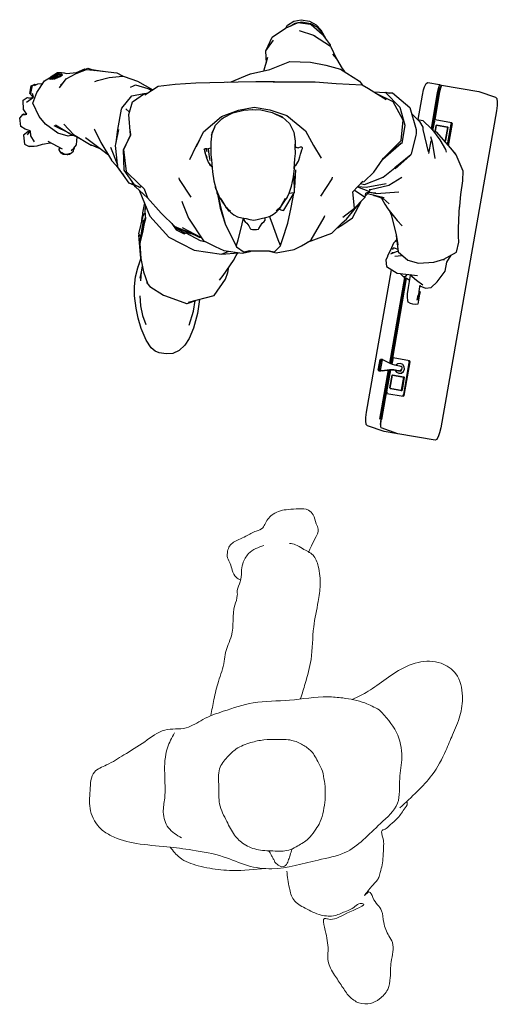
# Model space of a CAD drawing. Units: millimetres. Extents: x -94222 to 3246, y -47894 to 2899.
# Drawn here: x -40139 to -39287, y -4528 to -2773 of the extents above; entities that cross this region are included whole.
import ezdxf

# ---------------------------------------------------------------- set-up
doc = ezdxf.new("R2010")
doc.units = ezdxf.units.MM
doc.layers.add('Anatomy', color=150, linetype='Continuous')

# ---------------------------------------------------------------- blocks, each defined once
blk = doc.blocks.new('People_00')
at = {"layer": 'Anatomy', "lineweight": 9}
for points in [[(362, 3156), (-36, 3574), (-434, 3932), (-1032, 4270), (-1410, 4429), (-1868, 4609), (-2346, 4668), (-2883, 4509), (-3142, 4151), (-3162, 3594), (-2923, 3056), (-2604, 2599), (-2463, 2389), (-2264, 2002)], [(-2014, 2656), (-1468, 3072), (-870, 3202), (-350, 3150), (247, 3098), (741, 2682), (1443, 1825), (1625, 1175), (1833, 58), (1758, -531), (1544, -1120), (1383, -1870), (1303, -2486), (1222, -3222), (1035, -3838), (874, -4079), (432, -4333), (-63, -4347), (-505, -4240), (-680, -3945), (-921, -3530), (-1242, -3021), (-1523, -2539), (-1577, -2017), (-1778, -1616), (-1979, -1120), (-2180, -397), (-2247, 486), (-2327, 1410), (-2300, 1771), (-2180, 2307), (-2013, 2652)], [(1892, 416), (2302, 480), (2587, 585), (2787, 859), (2955, 1248), (2966, 1585), (2860, 1859), (2773, 2037), (2682, 2164), (2681, 2259), (2913, 1869), (3050, 1406), (3039, 1332), (3250, 1332), (3513, 1385), (3745, 1416), (4071, 1416), (4408, 1574), (4682, 1753), (4924, 1932), (5082, 2164), (5093, 2448), (4987, 2659), (4756, 2859), (4471, 2922), (4092, 2943), (3619, 2974), (3461, 2890), (3134, 2764), (2850, 2711), (2534, 2501), (2397, 2406), (2472, 2309), (2215, 2514), (2132, 2588), (2050, 2644), (1923, 2679), (1741, 2727), (1536, 2749), (1275, 2762), (1088, 2744), (905, 2727), (875, 2798), (793, 2897), (723, 2978), (521, 3172), (395, 3259), (253, 3334), (205, 3323)], [(-2285, 752), (-2648, 862), (-3232, 1004), (-4022, 1068), (-4637, 1178), (-5032, 1225), (-5490, 1178), (-5758, 1052), (-5916, 799), (-6011, 626), (-6043, 484)], [(-532, 1281), (-728, 1183), (-1012, 1008), (-1165, 801), (-1274, 539), (-1296, 167), (-1285, -138), (-1220, -455), (-1067, -805), (-870, -1023), (-586, -1209), (-160, -1230), (266, -1209), (692, -1034), (1020, -848), (1239, -619), (1377, -266), (1405, 133), (1371, 510), (1281, 685), (1107, 938), (921, 1090), (752, 1197), (504, 1287), (228, 1338), (-284, 1327), (-532, 1281)], [(-5822, 941), (-5932, 989), (-6153, 1099), (-6390, 1178), (-6516, 1131), (-6737, 1052), (-6848, 941), (-6879, 705), (-6864, 452), (-6832, 263), (-6753, 89), (-6532, -100), (-6421, -163), (-6343, -321), (-6216, -574), (-6137, -747), (-5979, -968), (-5853, -1016), (-5695, -1016), (-5553, -953), (-5395, -905), (-5222, -810), (-5158, -700)], [(1357, 546), (1503, 498), (1609, 462), (1731, 406), (1771, 361), (1787, 300), (1723, 183), (1690, 141), (1628, 108), (1556, 69), (1480, 29), (1413, -10), (1401, -21)], [(-5989, -142), (-5918, -335), (-5796, -507), (-5552, -649), (-5349, -680), (-5116, -710), (-4903, -781), (-4781, -781), (-4548, -842), (-3807, -923), (-3594, -1004), (-3401, -1065), (-3188, -1096), (-2700, -1238), (-2264, -1349), (-1878, -1420)], [(1311, -2406), (1565, -2174), (1762, -1729), (1824, -1450), (1875, -901), (1830, -96)], [(-1456, -2302), (-1094, -2472), (-472, -2540), (127, -2540), (467, -2573), (840, -2449), (1089, -2132)]]:
    blk.add_spline(points, degree=3, dxfattribs=at)
blk = doc.blocks.new('lu_28')
at = {"layer": 'Anatomy'}
for p, q in [((-9.7, -2), (0, 0)), ((0, 0), (10.9, -1.9)), ((-38.2, -23), (-20.8, -11.2)), ((-20.8, -11.2), (-4, -3.7)), ((-20.4, -11), (-17.9, -7.3)), ((-17.9, -7.3), (-9.7, -2)), ((-14.5, -8.4), (-8.2, -4.4)), ((-8.2, -4.4), (-4.3, -3.8)), ((-4, -3.7), (11.5, -6)), ((-3.8, -3.7), (0.9, -3)), ((0.9, -3), (11.9, -4.8)), ((10.9, -1.9), (19.6, -6.7)), ((11.5, -6), (12.8, -6.3)), ((11.9, -4.8), (20.2, -9.5)), ((12.8, -6.3), (27.3, -18.8)), ((19.6, -6.7), (25.8, -13.3)), ((20.2, -9.5), (27.2, -17.2)), ((-46, -39.9), (-38.2, -23)), ((-2.8, -14.2), (15.9, -20.3)), ((15.9, -20.3), (17.6, -21)), ((15.9, -20.3), (38.1, -34.5)), ((25.8, -13.3), (32.4, -25.3)), ((27.2, -17.2), (29.7, -22.1)), ((27.3, -18.8), (37.8, -33.1)), ((32.4, -25.3), (32.8, -26.3)), ((-37, -26.9), (-46.8, -41)), ((37.8, -33.1), (38, -34.4)), ((38.1, -34.5), (46, -51.1)), ((-48.5, -65.7), (-43.6, -49.1)), ((-46.8, -41), (-45.9, -57)), ((40.9, -45), (46, -51.1)), ((46, -51.1), (53.4, -63.9)), ((-286.1, -67.1), (-279.6, -63.6)), ((-279.6, -63.6), (-270.7, -66.4)), ((-41.1, -65.1), (-14.8, -55)), ((-14.8, -55), (12, -55.6)), ((12, -55.6), (32.1, -59.8)), ((32.1, -59.8), (51.4, -64.7)), ((53.4, -63.9), (56.7, -68.1)), ((-336.3, -80.3), (-327.9, -74.9)), ((-327.9, -74.9), (-329.9, -77)), ((-329.9, -77), (-329.5, -76.9)), ((-329.9, -77), (-329.4, -77.8)), ((-329.5, -76.9), (-328.4, -76.4)), ((-328.4, -76.4), (-325.2, -74.6)), ((-327.9, -74.9), (-327.6, -74.6)), ((-327.9, -77.4), (-327.3, -77.1)), ((-327.6, -74.6), (-326.4, -73.7)), ((-325.3, -74.7), (-327.4, -76.8)), ((-327.4, -76.8), (-327, -76.7)), ((-327.4, -76.8), (-326.9, -77.6)), ((-327, -76.7), (-325.8, -76.2)), ((-326.6, -77.9), (-325.4, -77.3)), ((-326.4, -73.7), (-325, -72.8)), ((-325.8, -76.2), (-322.4, -74.5)), ((-325.4, -77.3), (-324.4, -76.8)), ((-325, -74.4), (-325.3, -74.7)), ((-325.2, -74.6), (-325, -74.5)), ((-325, -72.8), (-323.2, -71.7)), ((-323.7, -73.5), (-325, -74.4)), ((-324.4, -76.7), (-322.3, -74.7)), ((-324, -76.6), (-324.4, -76.7)), ((-324.4, -76.7), (-324, -77.5)), ((-323, -76.2), (-324, -76.6)), ((-324, -77.5), (-323.6, -77.4)), ((-322.2, -72.6), (-323.7, -73.5)), ((-323.7, -77.7), (-322.7, -77.3)), ((-323.6, -77.4), (-323.7, -77.7)), ((-323.2, -71.7), (-322.6, -71.5)), ((-319.4, -74.8), (-323, -76.2)), ((-322.7, -71.5), (-319.3, -69.3)), ((-322.7, -77.3), (-318.9, -75.8)), ((-322.6, -71.5), (-320.1, -70.6)), ((-322.4, -74.5), (-319.7, -72.9)), ((-322.3, -74.7), (-322, -74.5)), ((-320.5, -71.6), (-322.2, -72.6)), ((-322, -74.5), (-320.8, -73.6)), ((-319.9, -71.1), (-321.1, -72)), ((-320.8, -73.6), (-319.3, -72.7)), ((-320, -71.4), (-320.5, -71.6)), ((-320.1, -70.6), (-319.5, -70.6)), ((-317.4, -70.6), (-320, -71.4)), ((-319.5, -70.6), (-319.9, -71.1)), ((-319.7, -72.9), (-317.2, -71.3)), ((-319.5, -70.6), (-319.2, -71.2)), ((-316.5, -73.4), (-319.4, -74.8)), ((-319.3, -69.3), (-316.8, -69.3)), ((-319.3, -72.7), (-317.5, -71.8)), ((-318.9, -75.8), (-315.9, -74.4)), ((-317.5, -71.8), (-315.5, -71.3)), ((-316.8, -70.7), (-317.4, -70.6)), ((-317.2, -71.3), (-316.8, -70.7)), ((-316.8, -69.3), (-314.1, -69.3)), ((-316.8, -70.7), (-316.4, -71.5)), ((-314, -72), (-316.5, -73.4)), ((-315.9, -74.4), (-313.3, -72.9)), ((-315.5, -71.3), (-314.2, -71)), ((-314.2, -71), (-313.6, -71.3)), ((-314.1, -69.3), (-311.1, -69.5)), ((-313.6, -71.3), (-314, -72)), ((-314, -72), (-313.6, -72.8)), ((-313.2, -72.1), (-314, -72)), ((-314, -72), (-313.8, -72)), ((-313.6, -71.3), (-313.2, -72.1)), ((-313.6, -72.8), (-313.2, -72.1)), ((-313.3, -72.9), (-312.8, -72.2)), ((-312.8, -72.2), (-313.2, -72.1)), ((-311.1, -69.5), (-310.8, -69.6)), ((-310.8, -69.6), (-307.4, -70.7)), ((-308.1, -77.6), (-294.8, -70.6)), ((-307.4, -70.7), (-294.7, -69)), ((-294.8, -70.6), (-281.4, -65.3)), ((-294.7, -69), (-283.7, -64.6)), ((-283.7, -64.6), (-281.7, -64.7)), ((-281.4, -65.3), (-267.9, -66.7)), ((-273.9, -65.4), (-271.4, -65.6)), ((-271.4, -65.6), (-259.9, -67.5)), ((-267.9, -66.7), (-241.5, -69.8)), ((-266.8, -79.7), (-251.8, -75.8)), ((-259.9, -67.5), (-259.4, -67.7)), ((-251.8, -75.8), (-234.4, -73.8)), ((-241.5, -69.8), (-233.2, -74.1)), ((-237.8, -73.8), (-237.3, -74.1)), ((-234.4, -73.8), (-232, -74.5)), ((-232, -74.5), (-214.8, -80.4)), ((-92, -81.4), (-67.7, -71.2)), ((-67.7, -71.2), (-67.2, -71.3)), ((-67.2, -71.3), (-66.7, -71.1)), ((-66.7, -71.1), (-41.1, -65.1)), ((-48.5, -66.8), (-48.5, -65.7)), ((51.4, -64.7), (76.3, -80.4)), ((-355.5, -96.7), (-353.8, -86.5)), ((-353.2, -87.8), (-355, -96.8)), ((-353.8, -86.5), (-350.7, -85.4)), ((-353.8, -86.5), (-353.4, -87)), ((-353.4, -87), (-349.1, -84.5)), ((-349.7, -86.3), (-345.2, -84)), ((-349.1, -84.5), (-347.1, -85)), ((-346.6, -95.6), (-336.3, -80.3)), ((-345.2, -84), (-340.2, -83.8)), ((-340.2, -83.8), (-338.7, -83.9)), ((-329.4, -77.8), (-329.5, -78.1)), ((-329.5, -78.1), (-329.1, -78)), ((-329.1, -78), (-327.9, -77.4)), ((-326.9, -77.6), (-327, -77.9)), ((-327, -77.9), (-326.6, -77.9)), ((-324, -77.5), (-324.1, -77.8)), ((-324.1, -77.8), (-323.7, -77.7)), ((-323.7, -77.7), (-324, -77.5)), ((-323.9, -77.6), (-323.7, -77.5)), ((-323.7, -77.5), (-323.6, -77.4)), ((-316.9, -89.3), (-308.1, -77.6)), ((-315.5, -85.7), (-311.2, -81.8)), ((-270.4, -81.1), (-266.8, -79.7)), ((-223.8, -88.4), (-220, -86.7)), ((-220, -86.7), (-217.1, -85.4)), ((-217.1, -85.4), (-201.1, -90.1)), ((-214.8, -80.4), (-194.6, -91.8)), ((-205.1, -98.3), (-187.4, -87.3)), ((-201.1, -90.1), (-198.8, -90.8)), ((-201.1, -90.1), (-196.2, -92.8)), ((-187.4, -87.3), (-165.1, -84.7)), ((-165.1, -84.7), (-138, -82.8)), ((-138, -82.8), (-82.8, -81.4)), ((-96.5, -81.8), (-92, -81.4)), ((-82.8, -81.4), (-59.6, -81)), ((-59.6, -81), (-59.1, -81.2)), ((-59.1, -81.2), (-58.6, -81)), ((-58.6, -81), (-35, -80.9)), ((-36.8, -81.3), (18.3, -81.6)), ((-35, -80.9), (0.5, -81.5)), ((18.3, -81.6), (45.9, -83.7)), ((45.9, -83.7), (79.7, -85.3)), ((76.3, -80.4), (80.3, -85.7)), ((79.7, -85.3), (88.1, -90.3)), ((160.3, -92.1), (161.6, -88.1)), ((161.6, -88.1), (163.7, -83.7)), ((163.7, -83.7), (166, -82.5)), ((166, -82.5), (181.1, -85.1)), ((179.8, -89.2), (178.2, -96)), ((181.1, -85.1), (179.8, -89.2)), ((180.5, -92.9), (181.5, -90)), ((182.4, -89.7), (180.9, -96.5)), ((181.1, -85.1), (183.5, -85.9)), ((181.5, -90.7), (182.7, -87)), ((181.5, -90), (181.7, -90)), ((183.8, -85.6), (182.4, -89.7)), ((182.7, -87), (183.8, -85.6)), ((183.8, -85.6), (232.7, -94.1)), ((-364.4, -105.6), (-359.3, -101.9)), ((-360.2, -107.9), (-350.8, -101.5)), ((-359.3, -101.9), (-358.8, -102)), ((-358.8, -102), (-356.2, -102.6)), ((-357.1, -102.8), (-350.9, -101.5)), ((-352, -100.7), (-355.5, -96.7)), ((-355, -96.8), (-355, -97.1)), ((-350.8, -101.5), (-352.3, -96.7)), ((-350.8, -101.5), (-352, -100.7)), ((-351.8, -109.3), (-346.6, -95.6)), ((-234.9, -116.1), (-222, -99.6)), ((-222, -99.6), (-206.1, -96.8)), ((-221.3, -107.7), (-205.6, -96.5)), ((-205.6, -96.5), (-200.8, -95.7)), ((-198.8, -90.8), (-196.5, -92.2)), ((-196.5, -92.2), (-196.3, -92.4)), ((-196.5, -92.2), (-195.9, -92.6)), ((-195.7, -92.5), (-196.5, -92.2)), ((88.1, -90.3), (111.4, -104.6)), ((94.7, -94.4), (110.4, -95.2)), ((120.3, -107.6), (99.1, -97.1)), ((109.1, -95.2), (110.6, -95)), ((110.4, -95.2), (129, -114.6)), ((110.6, -95), (115, -96.2)), ((113.9, -95.9), (119.7, -95.9)), ((119.7, -95.9), (142.3, -115.1)), ((153.1, -130.8), (158.7, -98.7)), ((158.7, -98.7), (160.3, -92.1)), ((178.2, -96), (170, -142.7)), ((171.3, -143.8), (179.4, -97.7)), ((171.7, -144.1), (180.1, -96.8)), ((180.9, -96.5), (174.8, -131.1)), ((179.4, -97.7), (180.5, -92.9)), ((180.1, -96.8), (181.5, -90.7)), ((232.7, -94.1), (254.6, -101.4)), ((254.6, -101.4), (256.3, -103.3)), ((-364.4, -105.7), (-364.4, -105.6)), ((-364.1, -117.5), (-364.4, -105.7)), ((-343.4, -126.7), (-351.8, -109.3)), ((-225.8, -124.3), (-221.3, -107.7)), ((-82.4, -118.6), (-61.9, -114.8)), ((-61.8, -114.6), (-41.3, -118.1)), ((133.5, -131.7), (120.3, -107.6)), ((129, -114.6), (135.9, -138)), ((142.3, -115.1), (150.6, -144)), ((256.7, -112.4), (255.9, -119.3)), ((256.3, -103.3), (256.9, -108.1)), ((256.9, -108.1), (256.7, -112.4)), ((-368.9, -128.7), (-365.9, -125.5)), ((-368.9, -128.8), (-368.9, -128.7)), ((-367.4, -140), (-368.9, -128.8)), ((-368.4, -128.6), (-364.9, -124.2)), ((-364.9, -124.2), (-364.1, -123.5)), ((-364.9, -124.2), (-361.4, -124.3)), ((-363.9, -118), (-364.1, -117.5)), ((-364.1, -123.5), (-361.3, -124.3)), ((-364.1, -123.5), (-361.2, -124.2)), ((-363.5, -118.3), (-363.9, -118)), ((-362.5, -119.4), (-363.5, -118.3)), ((-363.1, -123.8), (-360, -123.7)), ((-359.8, -123.6), (-362.5, -119.4)), ((-361.4, -124.3), (-359.8, -123.6)), ((-335.1, -136.7), (-343.4, -126.7)), ((-240.2, -144.1), (-235.7, -117.4)), ((-235.7, -117.4), (-234.9, -116.1)), ((-229.7, -116.9), (-225, -121.2)), ((-223.6, -151.2), (-225.8, -124.3)), ((-127.9, -146.9), (-104.6, -126.7)), ((-104.6, -126.7), (-82.4, -118.6)), ((-104.1, -129.8), (-102.2, -128.4)), ((-102.2, -128.4), (-89.8, -122.2)), ((-89.8, -122.2), (-75.1, -118.5)), ((-75.1, -118.5), (-63.6, -117.6)), ((-64, -117.8), (-52.8, -118.2)), ((-63.6, -117.6), (-59.7, -118)), ((-52.8, -118.2), (-38.2, -121.5)), ((-41.3, -118.1), (-39.7, -118.6)), ((-39.7, -118.6), (-18.9, -125.6)), ((-38.2, -121.5), (-23.7, -128.8)), ((-25, -127.5), (-33.8, -123.7)), ((-23.7, -128.8), (-25, -127.5)), ((-25, -127.5), (-15.4, -136.2)), ((-18.9, -125.6), (5.5, -145.5)), ((144.6, -123.1), (155, -133.5)), ((255.9, -119.3), (182.7, -534.9)), ((-361.7, -143.5), (-367.4, -140)), ((-319.1, -148.7), (-335.1, -136.7)), ((-324.3, -138.5), (-303.6, -148.8)), ((-322, -137.9), (-301.8, -149.9)), ((-311, -136.7), (-298.3, -150.4)), ((-117.5, -151.3), (-112.5, -138.4)), ((-113.6, -141.3), (-117.3, -148.7)), ((-112.5, -138.4), (-104.1, -129.8)), ((-112.5, -138.4), (-111.6, -137.4)), ((-111.6, -137.4), (-109.7, -135.5)), ((-15.4, -136.2), (-9.6, -147.4)), ((130.7, -158.5), (133.5, -131.7)), ((132.1, -162.1), (136.2, -138)), ((152.1, -130.6), (159.2, -132.2)), ((155, -133.5), (159.1, -141)), ((159.1, -141), (159.4, -144)), ((159.2, -132.2), (170.5, -143.2)), ((171.8, -144.1), (174, -131.9)), ((172, -144.3), (174.1, -132.3)), ((172.5, -145), (174.6, -132.6)), ((172.6, -145.2), (174.8, -132.9)), ((174, -131.9), (174.6, -131.2)), ((174.6, -131.2), (175.4, -130.9)), ((175.3, -146.3), (176.7, -138.5)), ((175.4, -130.9), (196.7, -134.6)), ((176.7, -138.6), (175.4, -146.4)), ((176.7, -138.6), (177.3, -138.4)), ((176.7, -138.5), (176.7, -138.6)), ((177, -138.5), (177.2, -138.4)), ((177.2, -138.4), (177.3, -138.4)), ((177.3, -138.4), (177.3, -138.2)), ((177.3, -138.2), (191.8, -140.8)), ((191.6, -140.9), (177.3, -138.4)), ((189.2, -158), (192.1, -141.3)), ((189.6, -158.3), (192.6, -141.3)), ((191.8, -140.8), (191.6, -140.9)), ((192, -141.1), (191.6, -140.9)), ((191.7, -140.8), (191.8, -140.8)), ((191.8, -164.1), (196.6, -136.7)), ((192.1, -140.9), (191.8, -140.8)), ((191.8, -140.8), (192, -141.1)), ((191.9, -164.3), (196.8, -136.4)), ((192.4, -141.1), (192.1, -140.9)), ((192.1, -141.3), (192.1, -141)), ((192.1, -141), (192.3, -141.2)), ((192.3, -141.2), (192.1, -141.3)), ((192.6, -141.3), (192.4, -141.1)), ((197.8, -136.1), (192.6, -165.1)), ((196.4, -136.2), (196.1, -135.5)), ((196.1, -135.5), (196.6, -135.9)), ((196.6, -136.7), (196.4, -136.2)), ((196.5, -136.4), (196.5, -135.9)), ((196.6, -135.9), (197.1, -135.5)), ((196.6, -135.9), (196.6, -136.7)), ((196.8, -136.4), (196.6, -135.9)), ((196.7, -134.6), (196.7, -134.6)), ((196.7, -134.6), (197.4, -135.2)), ((197.1, -135.5), (196.8, -136.4)), ((197.4, -135.2), (197.8, -136.1)), ((-358.4, -147), (-363.8, -151.2)), ((-363.8, -151.2), (-362.8, -163.2)), ((-357.8, -144.7), (-361.7, -143.5)), ((-358.8, -150.7), (-355.3, -146.2)), ((-358.1, -147), (-358.4, -147)), ((-355.5, -146.5), (-358.1, -147)), ((-355.3, -145.8), (-357.8, -144.7)), ((-355.3, -145.5), (-354.8, -152)), ((-354.8, -152), (-349.9, -160.1)), ((-305.3, -152.5), (-319.1, -148.7)), ((-299.8, -151.4), (-305.3, -152.5)), ((-301.8, -149.9), (-297.8, -151.7)), ((-301.8, -149.9), (-294.9, -152.9)), ((-300.9, -151.4), (-298.1, -151.6)), ((-298.3, -150.4), (-275.3, -164.4)), ((-297.8, -151.7), (-297.5, -151.8)), ((-294.9, -152.9), (-287.8, -156.8)), ((-294.6, -163.8), (-293.8, -153.5)), ((-282.9, -154.4), (-256.7, -174)), ((-271.2, -143.2), (-271.1, -143.8)), ((-271.1, -143.8), (-262.5, -161.1)), ((-242.8, -163.3), (-239.2, -143.9)), ((-242.4, -160.8), (-240.2, -144.1)), ((-232.8, -170.1), (-223.4, -151.4)), ((-232.7, -169.9), (-223.6, -151.2)), ((-224, -145.9), (-223.9, -151.1)), ((-137.3, -166), (-127.9, -146.9)), ((-117.3, -148.7), (-118.6, -160.5)), ((-9.6, -147.4), (-8, -159.2)), ((5.5, -145.5), (15.9, -164.8)), ((150, -151.7), (144, -175.8)), ((150.4, -149.3), (150, -151.7)), ((150.6, -144), (150.4, -149.3)), ((159.4, -144), (166.2, -173.3)), ((169.2, -153.2), (171.6, -160.6)), ((170.5, -143.2), (171.9, -144.2)), ((171.9, -144.2), (181.5, -157.4)), ((172.8, -145.4), (174.5, -145.9)), ((174.5, -145.9), (176.7, -147)), ((176.7, -147), (192.3, -164.8)), ((-362.8, -163.2), (-356.7, -166.1)), ((-356.7, -166.1), (-355.3, -165.7)), ((-356.6, -165.7), (-350, -165.8)), ((-355.8, -165.8), (-353.9, -165.8)), ((-353.9, -165.8), (-353.7, -165.7)), ((-353.9, -165.8), (-353.1, -165.7)), ((-350, -165.8), (-346.1, -165.3)), ((-346.1, -165.3), (-339.1, -163.3)), ((-339.1, -163.3), (-329.2, -161.4)), ((-332.1, -159.2), (-313.3, -169.3)), ((-329.2, -161.4), (-327.9, -161.5)), ((-317.1, -169.7), (-316.4, -167.6)), ((-297.8, -168.2), (-294.6, -163.8)), ((-297.2, -168.6), (-297.3, -167.5)), ((-277.3, -163), (-263.8, -168.7)), ((-275.3, -164.4), (-271.5, -165.5)), ((-262.5, -161.1), (-248.7, -184)), ((-249.9, -166.9), (-240.9, -190.2)), ((-243.2, -164.7), (-242.8, -163.3)), ((-240.4, -193.3), (-243.2, -164.7)), ((-145.9, -183), (-137.5, -165.8)), ((-137.5, -165.8), (-132.8, -156.9)), ((-118.6, -160.5), (-118.4, -167.6)), ((-118.4, -167.6), (-118.5, -176.9)), ((-8, -159.2), (-8, -166.2)), ((-8, -163.3), (-8, -163.2)), ((-8, -166.2), (-8, -163.3)), ((-7.6, -175.5), (-8, -166.2)), ((-8, -166.8), (-5.2, -167.6)), ((-8, -167.1), (-3.5, -168)), ((-1.5, -167.1), (-3.6, -167.9)), ((-0.9, -167), (-1.5, -167.1)), ((0.2, -167.2), (-0.9, -167)), ((1.4, -168), (0.2, -167.2)), ((15.6, -164.1), (15.8, -164.5)), ((15.9, -164.8), (26, -181.3)), ((106.6, -182.7), (130.7, -158.5)), ((131.1, -161.9), (106.6, -182.7)), ((106.8, -182.7), (131.1, -161.9)), ((167.3, -175.2), (170.2, -158.6)), ((171.6, -160.6), (174.9, -182)), ((181.5, -157.4), (188.9, -169.9)), ((186.2, -157.8), (188.6, -158.2)), ((186.4, -158.1), (189, -158.5)), ((188.6, -158.2), (188.9, -158.2)), ((189, -158.5), (189.4, -158.5)), ((189.4, -158.5), (189.6, -158.3)), ((192.3, -164.8), (202.4, -176.5)), ((-317.2, -170.6), (-317.1, -169.7)), ((-315.7, -172.5), (-317.2, -170.6)), ((-317.1, -169.7), (-316.3, -168.8)), ((-316.3, -168.8), (-316, -167.8)), ((-314.8, -175), (-315.7, -172.5)), ((-314, -174.2), (-314.8, -175)), ((-314.8, -175), (-313.8, -175.3)), ((-314.2, -175), (-313.9, -174.6)), ((-312.4, -176.1), (-314.2, -175)), ((-309.4, -176.5), (-314, -174.2)), ((-313.9, -174.6), (-313.2, -174.6)), ((-313.4, -174.6), (-312.4, -176.1)), ((-312.4, -176.1), (-312.1, -176.2)), ((-312.1, -176.2), (-306.6, -176.8)), ((-305.8, -176.4), (-309.4, -176.5)), ((-306.6, -176.8), (-306.2, -176.5)), ((-306.6, -176.8), (-305.9, -176.6)), ((-305.9, -176.6), (-303.7, -176.1)), ((-305.9, -176.6), (-305.8, -176.4)), ((-302.3, -175.3), (-305.8, -176.4)), ((-303.7, -176.1), (-302.3, -175.3)), ((-302.3, -175.3), (-298.5, -172.4)), ((-301.5, -171.4), (-297.8, -168.2)), ((-298.5, -172.4), (-297.8, -169.1)), ((-297.8, -169.1), (-297.2, -168.6)), ((-256.7, -174), (-253.9, -176.3)), ((-253.9, -176.3), (-252.6, -177.6)), ((-232.8, -170.1), (-232.7, -169.9)), ((-232.8, -170.1), (-229.4, -199)), ((-232.1, -197.2), (-232.8, -170.1)), ((-127.1, -169.6), (-125.8, -168.8)), ((-127.1, -169.6), (-127, -170.6)), ((-126.5, -171.5), (-127.1, -169.6)), ((-127, -170.6), (-126.4, -172.3)), ((-125.8, -174.7), (-126.5, -171.5)), ((-126.4, -172.3), (-125.8, -175.3)), ((-125.8, -168.8), (-124.8, -168.6)), ((-125.8, -175.3), (-125, -178)), ((-125, -178), (-124.1, -181.1)), ((-124.8, -168.6), (-123.9, -168.7)), ((-124.8, -178.1), (-123.8, -180.5)), ((-124.4, -169.7), (-123.6, -172.9)), ((-123.9, -168.7), (-121.9, -169.3)), ((-118.4, -168.4), (-122.2, -169.4)), ((-122.2, -169.4), (-121, -176.7)), ((-121, -176.7), (-120, -184.6)), ((-118.5, -176.9), (-117.7, -183.8)), ((-8.3, -182.4), (-7.6, -175.5)), ((-3, -183.9), (-1.7, -179.6)), ((-1.7, -179.6), (-0.9, -176.4)), ((-1.1, -176.5), (-0.1, -173.2)), ((-0.9, -176.4), (-0.1, -173.7)), ((-0.1, -173.7), (0.6, -170.7)), ((0.6, -170.7), (1.5, -169)), ((1.5, -169), (1.4, -168)), ((143.5, -177), (122.5, -194.1)), ((122.9, -195.4), (142.4, -178.5)), ((142.4, -178.5), (142.6, -177.8)), ((144, -175.8), (143.5, -177)), ((188.9, -169.9), (189.9, -173.4)), ((201.6, -175.2), (198.9, -172.4)), ((202.4, -176.5), (201.6, -175.2)), ((202.4, -176.5), (211.7, -198.2)), ((-248.7, -184), (-248.5, -184.3)), ((-248.5, -184.3), (-242.5, -191)), ((-242.5, -191), (-237, -199.1)), ((-240.9, -190.2), (-240.6, -190.7)), ((-225.3, -214.3), (-240.4, -193.3)), ((-124.1, -181.1), (-122.6, -185.4)), ((-122.6, -185.4), (-122.1, -186.8)), ((-122.1, -186.8), (-118.7, -191.6)), ((-119.6, -190.5), (-119.6, -190.3)), ((-118.7, -191.6), (-119.6, -190.5)), ((-118.7, -191.6), (-117, -192.6)), ((-117.7, -183.8), (-116.5, -199.4)), ((-117.1, -192.5), (-116.9, -193.6)), ((-10, -205.7), (-8.5, -191.3)), ((-9.1, -195.3), (-8.3, -182.4)), ((-8.5, -191.3), (-8.7, -189.5)), ((-8.5, -191.3), (-6.8, -190.2)), ((-7.9, -191.2), (-7.7, -190.8)), ((-6.8, -190.2), (-3.7, -185.4)), ((-6.8, -190.2), (-5.8, -189)), ((-5.8, -189), (-5.4, -188)), ((-3.7, -185.4), (-3, -183.9)), ((95, -200), (106.8, -182.7)), ((-237, -199.1), (-232.7, -204)), ((-218.3, -216.3), (-232.1, -197.2)), ((-229.4, -199), (-212, -216)), ((-116.5, -199.4), (-114.6, -211)), ((-12.9, -218.1), (-10, -205.7)), ((-9.9, -204.8), (-9.4, -226.7)), ((-8.5, -220.4), (-7.3, -196.8)), ((40.3, -208.5), (40.9, -206.4)), ((82.4, -212.2), (95, -200)), ((105, -207.1), (106.7, -206.3)), ((106.4, -206.4), (107.1, -206.2)), ((107.1, -206.2), (122.4, -194.3)), ((211.7, -198.2), (211.1, -211.3)), ((-219.2, -216.7), (-225.3, -214.3)), ((-222, -213.7), (-218.7, -216.4)), ((-217.2, -218.8), (-219.5, -216.6)), ((-218.7, -216.4), (-210.9, -219.8)), ((-210.9, -219.8), (-218.7, -216.9)), ((-210.9, -219.8), (-218.3, -216.3)), ((-201.3, -233.4), (-217.2, -218.8)), ((-212, -216), (-205.8, -221.5)), ((-209, -218.7), (-210.9, -219.5)), ((-160.3, -207.4), (-159.8, -209.5)), ((-159.8, -209.5), (-144.8, -232.4)), ((-115, -208.6), (-115, -208.4)), ((-115, -208.7), (-115, -208.6)), ((-114.6, -211), (-111.5, -222.6)), ((-112.2, -219.8), (-112.4, -219.2)), ((-16, -227.2), (-12.9, -218.1)), ((25.8, -231.4), (40.3, -208.5)), ((67.6, -225.6), (80.7, -211.6)), ((73.5, -219.2), (89.2, -225)), ((74.3, -218.4), (85.2, -219.3)), ((77.6, -214.8), (83, -216.1)), ((79.3, -213), (82.4, -212.2)), ((83, -216.1), (105, -207.1)), ((85.2, -219.3), (111.4, -214.8)), ((90.7, -222.6), (114.7, -217)), ((114.7, -217), (131.7, -206.5)), ((211.1, -211.3), (208.8, -229.1)), ((-212.4, -223.2), (-198.5, -257.4)), ((-210.9, -219.5), (-210.9, -219.8)), ((-205.8, -221.5), (-201.3, -233.4)), ((-111.5, -222.6), (-112.2, -219.8)), ((-111.5, -222.6), (-108, -231)), ((-111, -223.8), (-110.8, -226.3)), ((-110.8, -226.3), (-110.4, -227.3)), ((-110.4, -227.3), (-110.4, -225.1)), ((-110.4, -227.3), (-109.4, -227.5)), ((-107.7, -231.5), (-110.4, -227.3)), ((-109.9, -228), (-106.1, -246.9)), ((-109.5, -228.6), (-105.6, -246.8)), ((-108, -231), (-106.1, -234.4)), ((-23, -249.8), (-9.4, -226.7)), ((-18.2, -232.4), (-18.1, -232.1)), ((-18.1, -232.1), (-16, -227.2)), ((-9.4, -226.7), (-16.2, -227.7)), ((-13.1, -246.1), (-9.9, -227.6)), ((-9.4, -226.7), (-8.9, -225.7)), ((-8.9, -225.7), (-8.7, -220.6)), ((69.7, -246.9), (67.6, -225.6)), ((69.6, -223.5), (83.7, -232.6)), ((83.7, -232.6), (84.5, -227.4)), ((89.2, -225), (83.9, -231.3)), ((84.5, -227.4), (89.2, -225)), ((87, -227.7), (108.8, -233.2)), ((88.6, -225.8), (88.7, -225.8)), ((88.7, -225.8), (97.7, -226.7)), ((89, -222.6), (90.7, -222.6)), ((89.2, -225), (90.8, -222.6)), ((89.2, -225.8), (98.6, -227.6)), ((94, -229.4), (95.4, -230.3)), ((95.4, -230.3), (98.7, -231.3)), ((98.6, -227.6), (127.8, -225.4)), ((98.7, -231.3), (107.4, -234.3)), ((208.8, -229.1), (207.3, -244.2)), ((-205.6, -240), (-208.1, -253.1)), ((-204.3, -243.3), (-205, -249.1)), ((-204.1, -243.7), (-205, -250.5)), ((-201.3, -233.4), (-183.5, -253.5)), ((-156.5, -238), (-155.6, -240.4)), ((-155.6, -240.4), (-147.8, -259.9)), ((-106.9, -233), (-106.5, -233.9)), ((-106.5, -233.9), (-104.7, -236.6)), ((-106.1, -234.4), (-103.2, -239)), ((-105.7, -234.6), (-104.6, -236.2)), ((-105.4, -234.9), (-98.9, -245.5)), ((-103.2, -239), (-100.1, -243.6)), ((-32.8, -250.3), (-26.8, -244.6)), ((-28.3, -247.2), (-25, -242.7)), ((-26.8, -244.6), (-20.6, -233.8)), ((-25, -242.7), (-21.5, -237.4)), ((-21.5, -237.4), (-18.2, -232.4)), ((59.4, -261.4), (76.7, -239.8)), ((67.2, -259.8), (79, -237.4)), ((83.7, -232.6), (69.7, -246.9)), ((105.1, -233.5), (105.5, -234.8)), ((105.5, -234.8), (109.3, -241.9)), ((107.4, -234.3), (115, -241.5)), ((109.3, -241.9), (113.3, -247.7)), ((207.3, -244.2), (206.9, -247.6)), ((206.9, -252.8), (207.2, -245.1)), ((-212.8, -280.8), (-207.1, -256.9)), ((-208.2, -256.2), (-209.4, -260.8)), ((-207.9, -254), (-208.2, -254.6)), ((-208.2, -254.6), (-208, -260.6)), ((-208.1, -253.1), (-207.1, -256.8)), ((-207.1, -256.9), (-204.8, -253.3)), ((-205, -249.1), (-204.9, -250.1)), ((-205, -250.5), (-204.2, -261.1)), ((-198.5, -257.4), (-173.5, -284.8)), ((-183.5, -253.5), (-165.5, -270.9)), ((-106.1, -246.9), (-99.8, -267.7)), ((-105.6, -246.8), (-99.5, -267.5)), ((-98.9, -245.5), (-92.7, -251)), ((-98.2, -246.1), (-95.4, -250.5)), ((-98.1, -246.2), (-96.8, -248)), ((-96.8, -248), (-92.9, -252.1)), ((-95.4, -250.5), (-94.8, -250.6)), ((-94.8, -250.6), (-94.4, -250.5)), ((-92.9, -252.1), (-88.4, -255.5)), ((-88.4, -255.5), (-83.4, -258.2)), ((-47, -259.3), (-41.6, -257.7)), ((-41.6, -257.7), (-36.5, -254.9)), ((-38.3, -266.8), (-41.5, -257.6)), ((-36.5, -254.9), (-32.1, -251.3)), ((-32.1, -251.3), (-28.3, -247.2)), ((-29.1, -248.1), (-25.4, -249.4)), ((-25.2, -249.4), (-23.6, -250)), ((-23.6, -250), (-23, -249.8)), ((-17.6, -266.8), (-13.1, -246.1)), ((29.8, -259.2), (30.9, -256.6)), ((54.3, -258.6), (69.7, -246.9)), ((113.3, -247.7), (125.7, -263.1)), ((115.4, -250.3), (118, -255.6)), ((118, -255.6), (124.3, -281.3)), ((206.2, -273.3), (206.9, -252.8)), ((206.9, -247.6), (206.6, -250.7)), ((-211.1, -290.3), (-207.3, -265.6)), ((-210.3, -285.9), (-206.7, -270.1)), ((-209.1, -261.9), (-209.5, -263)), ((-209.5, -263), (-209.1, -265.4)), ((-209.4, -260.8), (-209.1, -261.9)), ((-208.7, -261.7), (-208.6, -263.2)), ((-207.4, -275.5), (-206.4, -267.5)), ((-206.5, -268.8), (-207.4, -276.9)), ((-207.3, -265.6), (-206.5, -262.3)), ((-204.2, -261.1), (-206.5, -268.8)), ((-206.5, -266.6), (-206.1, -266.2)), ((-206.4, -267.5), (-204.3, -259.3)), ((-206.4, -267.5), (-204.3, -260.1)), ((-169.5, -267.1), (-164, -275.3)), ((-165.5, -270.9), (-155.5, -275.9)), ((-165.5, -270.9), (-147.5, -278.5)), ((-147.8, -259.9), (-128, -289.7)), ((-99.5, -267.5), (-89.2, -288.9)), ((-83.4, -258.2), (-77.9, -259.7)), ((-77.9, -267.3), (-83.1, -289.1)), ((-77.9, -259.7), (-72.3, -260.7)), ((-76.2, -260), (-77.9, -267.3)), ((-75.3, -260.2), (-75.1, -262.8)), ((-75.1, -262.8), (-73.7, -264.7)), ((-74.5, -262.9), (-74.9, -261)), ((-73.7, -264.7), (-74.5, -262.9)), ((-73.7, -264.7), (-71.4, -266.8)), ((-72.3, -260.7), (-67.2, -261.7)), ((-71.4, -266.8), (-68.9, -270.3)), ((-68.9, -270.3), (-66.8, -273.8)), ((-67.2, -261.7), (-62.3, -262.5)), ((-62.3, -262.5), (-57.6, -261.6)), ((-57.6, -261.6), (-52.6, -260.5)), ((-55.6, -273.6), (-53.5, -270.1)), ((-53.5, -270.1), (-51.1, -266.6)), ((-52.6, -260.5), (-47, -259.3)), ((-51.1, -266.6), (-48.8, -264.4)), ((-48.8, -264.4), (-47.5, -262.5)), ((-47.5, -262.5), (-47.2, -259.4)), ((-30.3, -288.5), (-38.3, -266.8)), ((-24.6, -288.2), (-17.6, -266.8)), ((13.1, -288.4), (29.8, -259.2)), ((40, -279.9), (53.8, -266.2)), ((47.3, -272.7), (53.1, -269.2)), ((53.1, -269.2), (67.2, -259.8)), ((53.8, -266.2), (59.4, -261.4)), ((125.7, -263.1), (132.1, -270.2)), ((-212.9, -282.2), (-212.5, -281.5)), ((-210.6, -307.5), (-212.9, -282.2)), ((-212.5, -281.5), (-212.8, -280.8)), ((-212.8, -280.8), (-210.8, -285)), ((-212.5, -281.5), (-211.8, -282.9)), ((-207.4, -276.9), (-210.4, -287.2)), ((-164.6, -271.3), (-162.8, -274.2)), ((-164, -275.3), (-153.6, -280.7)), ((-162.8, -274.2), (-151.8, -279.8)), ((-156, -272.3), (-131, -285.2)), ((-155.5, -275.9), (-145.6, -280)), ((-153.6, -280.7), (-153.3, -280.6)), ((-153.3, -280.6), (-151.5, -279.7)), ((-151.5, -279.7), (-151.1, -278.9)), ((-151.2, -279.1), (-132.6, -289.4)), ((-151.1, -278.9), (-150.8, -278.8)), ((-150.8, -278.8), (-149.5, -279.5)), ((-147.5, -278.5), (-133.8, -284.9)), ((-145.6, -280), (-143, -280.6)), ((-66.8, -273.8), (-66.2, -274.5)), ((-66.2, -274.5), (-63.7, -275.1)), ((-63.7, -275.1), (-61.1, -275.1)), ((-61.1, -275.1), (-58.5, -275)), ((-58.5, -275), (-56, -274.4)), ((-56, -274.4), (-55.6, -273.6)), ((8.2, -291.5), (40, -279.9)), ((124.3, -281.3), (126.5, -295.2)), ((124.5, -282.7), (127, -304.2)), ((206.2, -283.9), (206.2, -272.7)), ((206.3, -291.4), (206.2, -283.7)), ((-210.4, -287.2), (-211.4, -293.2)), ((-211.4, -293.2), (-211.2, -292)), ((-211.4, -293.2), (-210, -313.1)), ((-211.3, -291.7), (-210.3, -285.9)), ((-211.1, -290.3), (-211.3, -291.7)), ((-211.3, -291.7), (-211.2, -292)), ((-210.8, -285), (-211.1, -290.3)), ((-211.1, -290.3), (-210.9, -286.4)), ((-173.5, -284.8), (-157.2, -293.4)), ((-157.2, -293.4), (-140.5, -301.9)), ((-133.8, -284.9), (-130.9, -285.4)), ((-132.6, -289.4), (-126.3, -290.7)), ((-128, -289.7), (-127.8, -289.9)), ((-127.8, -289.9), (-112.6, -297.3)), ((-89.2, -288.9), (-85.2, -296.4)), ((-85.2, -296.4), (-85.3, -297.6)), ((-83.1, -289.1), (-85.2, -296.4)), ((-85.2, -296.4), (-85, -297.5)), ((-27.3, -295.8), (-30.3, -288.5)), ((-27.6, -296.9), (-27.3, -295.8)), ((-27.6, -296.9), (-27, -296.3)), ((-27.5, -296.3), (-27.1, -296.1)), ((-27.3, -295.8), (-24.6, -288.2)), ((-27, -296.3), (-27.3, -295.8)), ((-27.2, -296.9), (-27, -296.3)), ((-9.3, -301.3), (0.3, -296.2)), ((0.3, -296.2), (12.8, -288.7)), ((12.8, -288.7), (13.1, -288.4)), ((121, -293), (117, -302)), ((125.1, -287.9), (121, -293)), ((121, -293), (125.2, -288.8)), ((203.3, -304.8), (206.3, -291.4)), ((-210, -313.1), (-210.6, -307.5)), ((-140.5, -301.9), (-104.3, -307.3)), ((-112.6, -297.3), (-101.5, -302.3)), ((-104.3, -307.3), (-95, -303.3)), ((-104.3, -307.3), (-82.2, -305.3)), ((-101.5, -302.3), (-77.6, -306)), ((-89, -315.7), (-85.4, -309.1)), ((-85.4, -309.1), (-83.3, -305.4)), ((-85, -297.5), (-74.8, -304.6)), ((-77.6, -306), (-67.1, -303.7)), ((-74.8, -304.6), (-75.8, -304.6)), ((-74.8, -304.6), (-68.9, -303)), ((-68, -303), (-74.8, -304.6)), ((-68.9, -303), (-61.7, -302.9)), ((-67.1, -303.7), (-65.3, -303)), ((-61.7, -302.9), (-55.2, -302.8)), ((-55.2, -302.8), (-48.8, -302.7)), ((-48.8, -302.7), (-41.6, -302.7)), ((-43.6, -302.7), (-41.7, -303.4)), ((-41.7, -303.4), (-33.1, -305.5)), ((-41.6, -302.7), (-36, -304.1)), ((-36, -304.1), (-35, -304.1)), ((-35, -304.1), (-27.6, -296.9)), ((-33.1, -305.5), (-9.3, -301.3)), ((113.7, -307.6), (113.1, -309.8)), ((117, -302), (113.7, -307.6)), ((117.3, -306.8), (126.9, -303)), ((118.6, -304.5), (121.6, -305.1)), ((119.5, -301.3), (121.5, -299)), ((121.5, -299), (121.6, -298.8)), ((121.6, -298.8), (121.8, -298.6)), ((121.6, -298.8), (126.6, -300.7)), ((122.8, -309.8), (131.4, -309.2)), ((127, -304.2), (139.8, -315.2)), ((186.6, -314), (203.3, -304.8)), ((190.9, -317.7), (196.2, -308.7)), ((-214.2, -325.2), (-210, -313.3)), ((-213.6, -323.6), (-212.5, -320.5)), ((-210, -313.1), (-206.7, -330.4)), ((-102.4, -335.1), (-89, -315.7)), ((113.1, -310.2), (110.7, -314.9)), ((110.7, -314.9), (111.9, -323.3)), ((113.1, -309.8), (113.1, -310.2)), ((139.8, -315.2), (153.6, -319.2)), ((153.6, -319.2), (173.9, -317.8)), ((173.9, -317.8), (186.6, -314)), ((186.6, -315), (187.3, -313.6)), ((188.4, -329.5), (190.9, -317.7)), ((-217, -336.8), (-214.2, -325.2)), ((-214.2, -325.2), (-213.6, -323.6)), ((-211, -338.8), (-209.4, -330.6)), ((-210, -342.1), (-209.4, -330.5)), ((-209.4, -330.5), (-208.1, -323.1)), ((-206.7, -330.4), (-201.2, -346.6)), ((-107.2, -341.3), (-102.4, -335.1)), ((-99.4, -339.9), (-96.3, -331.1)), ((-96.3, -331.1), (-94.7, -324.1)), ((-95.9, -326.9), (-94.4, -323.6)), ((85.5, -514.3), (118.4, -327.6)), ((111.9, -323.3), (125.6, -332.3)), ((125.6, -332.3), (152.4, -335.3)), ((129.5, -332.7), (131.6, -334.9)), ((131.6, -334.9), (133.8, -337)), ((137.1, -336), (138.9, -333.8)), ((138.4, -334.4), (139, -333.8)), ((140.5, -351.1), (143.3, -335)), ((142.3, -334.1), (150.9, -341.2)), ((181.9, -338.4), (188.4, -329.5)), ((-218.6, -349.4), (-217, -336.8)), ((-202.2, -343.6), (-202.2, -344.4)), ((-202.2, -344.4), (-202, -345.7)), ((-201.2, -346.6), (-198.6, -349.4)), ((-114.3, -361.5), (-99.4, -339.9)), ((115.9, -450), (135.6, -337.9)), ((117.3, -450.7), (137, -338.5)), ((117.7, -450.9), (137.5, -338.7)), ((119.8, -443.4), (138.1, -339)), ((133.8, -337), (137.1, -336)), ((133.8, -337), (137.2, -336)), ((137.4, -336.4), (133.8, -337)), ((133.8, -337), (137.9, -338.9)), ((135.9, -336.4), (135.9, -336.4)), ((137.1, -336), (137.3, -335.6)), ((137.2, -336), (137.2, -336)), ((137.9, -338.9), (142.2, -341.3)), ((150.9, -341.2), (159.5, -347.3)), ((155.3, -347.7), (154.9, -349.9)), ((170.1, -350.8), (178.2, -343.4)), ((178.2, -343.4), (181.9, -338.4)), ((-218.6, -349.9), (-218.6, -349.4)), ((-218.5, -361.9), (-218.6, -349.9)), ((-198.6, -349.4), (-180.7, -361)), ((-180.7, -361), (-178.1, -362)), ((139.1, -363.4), (139.4, -359.2)), ((139.4, -359.2), (140.5, -351.1)), ((154, -357.4), (151.8, -367.3)), ((151.8, -367.3), (153.3, -360.8)), ((154.2, -356), (154, -357.4)), ((154.9, -349.9), (154.2, -356)), ((155.6, -356.4), (154.2, -355.7)), ((154.2, -356), (155.6, -356.4)), ((155.6, -356.4), (154.7, -361.9)), ((155.2, -348.7), (162.6, -351.9)), ((162.6, -351.9), (170.1, -350.8)), ((-216.5, -377.8), (-218.5, -361.9)), ((-211.7, -361.7), (-210.6, -374.9)), ((-178.1, -362), (-150.4, -371.7)), ((-150.4, -371.7), (-149.3, -371.8)), ((-149.3, -371.8), (-138.2, -367.9)), ((-147.6, -370.3), (-114.3, -361.5)), ((-141.1, -382), (-138.9, -368.1)), ((-133.2, -366.5), (-135.8, -385)), ((139.7, -368.1), (139.1, -363.4)), ((140.1, -370.2), (139.7, -368.1)), ((143.1, -372), (140.1, -370.2)), ((146.3, -372.7), (143.1, -372)), ((149.5, -373.2), (146.3, -372.7)), ((152.7, -372.9), (149.5, -373.2)), ((153.7, -367.4), (152.7, -372.9)), ((153.1, -361.5), (153.1, -361.4)), ((154.7, -361.9), (153.7, -367.4)), ((-213.6, -391.2), (-216.5, -377.8)), ((-210.6, -374.9), (-208.1, -387.4)), ((-146.7, -400.2), (-141.1, -382)), ((-135.8, -385), (-141.1, -404.1)), ((-209.6, -404.7), (-213.6, -391.2)), ((-208.1, -387.4), (-203.8, -399.4)), ((-203.2, -419.9), (-209.6, -404.7)), ((-141.1, -404.1), (-146.9, -417.7)), ((-196.6, -430.1), (-203.2, -419.9)), ((-146.9, -417.7), (-152.5, -426.5)), ((-191.4, -434.3), (-196.6, -430.1)), ((-186.4, -436.6), (-191.4, -434.3)), ((-177.1, -438), (-186.4, -436.6)), ((-168.5, -437.2), (-177.1, -438)), ((-160.2, -433.6), (-168.5, -437.2)), ((-152.5, -426.5), (-160.2, -433.6)), ((102.1, -452.3), (103.3, -445.3)), ((104.3, -445.5), (103.1, -452.4)), ((103.3, -445.3), (104.3, -445.5)), ((103.8, -459.7), (106.3, -445.8)), ((104.3, -445.5), (104.5, -444.6)), ((104.5, -444.6), (104.9, -444.7)), ((104.9, -444.7), (105.8, -444.8)), ((105.8, -444.8), (106.3, -444.9)), ((106.3, -444.9), (106.4, -444.9)), ((106.5, -444.9), (106.3, -445.8)), ((106.3, -445.8), (108.2, -446.2)), ((106.4, -444.9), (106.5, -444.9)), ((108.2, -446.2), (108.3, -446.2)), ((108.2, -446.2), (116.9, -450.5)), ((108.3, -446.2), (117, -450.6)), ((116.9, -450.5), (119, -451.4)), ((117, -450.6), (119, -451.4)), ((119, -444.2), (117.8, -450.9)), ((118, -451), (119.1, -444.6)), ((118.5, -451.2), (119.6, -444.9)), ((119.8, -445.2), (118.7, -451.3)), ((119.6, -443.5), (119, -444.2)), ((119, -444.2), (119.7, -443.9)), ((119.1, -444.6), (119, -444.2)), ((119, -451.4), (122.2, -452.4)), ((119.7, -443.9), (119.1, -444.6)), ((120.5, -443.2), (119.6, -443.5)), ((119.6, -444.9), (120.2, -444.7)), ((119.6, -444.9), (119.8, -445.2)), ((119.7, -443.9), (120, -444.4)), ((120.6, -444.2), (119.7, -443.9)), ((120.2, -444.7), (119.8, -445.2)), ((120, -444.4), (120.6, -444.2)), ((120.3, -444.3), (120.4, -444.1)), ((141.7, -446.9), (120.5, -443.2)), ((126.6, -450.8), (123.9, -452.7)), ((130, -450.5), (126.6, -450.8)), ((130.1, -450.6), (130, -450.5)), ((133, -451.9), (130, -450.5)), ((133.1, -452), (130.1, -450.6)), ((134.2, -491.6), (141.8, -448.7)), ((134.2, -491.3), (141.6, -449)), ((135, -492.3), (142.8, -448.4)), ((141.1, -447.8), (141.4, -447.2)), ((141.1, -447.8), (141.4, -447.4)), ((141.6, -448.2), (141.1, -447.8)), ((141.4, -447.2), (141.6, -448.2)), ((142.4, -447.5), (141.7, -446.9)), ((141.7, -446.9), (141.7, -446.9)), ((142.8, -448.4), (142.4, -447.5)), ((100.8, -459.2), (102.1, -452.3)), ((100.8, -459.2), (100.9, -459.2)), ((101.8, -459.4), (100.8, -459.2)), ((100.9, -459.2), (101.8, -459.4)), ((103.1, -452.4), (101.7, -460.3)), ((101.7, -460.3), (101.8, -460.3)), ((102.2, -460.4), (101.7, -460.3)), ((101.8, -460.3), (103.7, -460.7)), ((103, -460.5), (102.2, -460.4)), ((103, -523.3), (114.3, -459)), ((103.6, -460.6), (103, -460.5)), ((103.6, -460.6), (103.7, -459.7)), ((103.8, -459.7), (103.6, -460.6)), ((103.7, -460.7), (103.6, -460.6)), ((103.6, -460.6), (103.6, -460.6)), ((103.7, -459.7), (103.8, -459.7)), ((103.7, -460.7), (103.9, -459.8)), ((103.9, -459.8), (103.8, -459.7)), ((103.8, -459.7), (105.8, -460.1)), ((105.8, -460.1), (103.9, -459.8)), ((104.7, -522.3), (115.8, -458.9)), ((105, -523.2), (116.3, -458.8)), ((105.8, -460.1), (115.4, -458.9)), ((115.5, -458.9), (105.8, -460.1)), ((116.4, -458.8), (111.2, -488.1)), ((111.5, -487.8), (116.6, -458.8)), ((112.1, -487.7), (117.2, -458.8)), ((112.3, -487.4), (117.4, -458.8)), ((115.4, -458.9), (117.7, -458.7)), ((117.7, -458.8), (115.5, -458.9)), ((117.7, -458.7), (121, -458.8)), ((121.1, -458.9), (117.7, -458.8)), ((121, -458.8), (127.6, -460)), ((127.6, -460), (121.1, -458.9)), ((122.2, -452.4), (128.7, -453.6)), ((122.7, -459.2), (124.7, -461.9)), ((124.7, -461.9), (127.7, -463.3)), ((127.6, -460), (128.8, -460.2)), ((128.9, -460.2), (127.6, -460)), ((127.6, -460), (127.6, -460)), ((127.6, -460), (128.9, -460.2)), ((127.7, -463.3), (131, -463)), ((127.7, -463.3), (127.8, -463.4)), ((127.8, -463.4), (131.2, -463.1)), ((128.7, -453.6), (129.9, -453.8)), ((128.8, -460.2), (130, -460.4)), ((130.1, -460.4), (128.9, -460.2)), ((128.9, -460.2), (128.9, -460.2)), ((129.9, -453.8), (131.2, -454)), ((130, -460.4), (131.2, -458.4)), ((130, -460.4), (130.1, -460.4)), ((131.3, -458.4), (130.1, -460.4)), ((131, -463), (133.8, -461.1)), ((131.2, -454), (131.2, -454)), ((131.2, -454), (131.7, -456.3)), ((131.2, -454), (131.6, -456.3)), ((131.6, -456.3), (131.2, -458.4)), ((131.2, -458.4), (131.3, -458.4)), ((131.2, -463.1), (133.9, -461.1)), ((131.7, -456.3), (131.3, -458.4)), ((134.9, -454.7), (133, -451.9)), ((135, -454.7), (133.1, -452)), ((133.8, -461.1), (135.2, -458)), ((133.9, -461.1), (135.3, -458.1)), ((135.2, -458), (134.9, -454.7)), ((135.3, -458.1), (135, -454.7)), ((119, -465.8), (116, -482.8)), ((116.2, -482.6), (119.1, -465.9)), ((119.1, -465.9), (119, -465.8)), ((119.1, -465.9), (119.3, -465.8)), ((119.3, -465.6), (119.6, -465.5)), ((119.7, -465.7), (119.3, -465.6)), ((119.3, -465.8), (119.7, -465.7)), ((119.5, -465.7), (119.5, -465.7)), ((119.5, -465.7), (119.6, -465.7)), ((119.6, -465.5), (134.2, -468.1)), ((119.7, -465.7), (134, -468.2)), ((131.5, -485.3), (134.5, -468.6)), ((135, -468.6), (132, -485.6)), ((134.2, -468.1), (134.5, -468.2)), ((134.3, -468.4), (134.5, -468.3)), ((134.5, -468.6), (134.3, -468.4)), ((134.5, -468.2), (134.8, -468.4)), ((134.5, -468.3), (134.7, -468.5)), ((134.7, -468.5), (134.5, -468.6)), ((134.8, -468.4), (135, -468.6)), ((105.6, -523.8), (111.7, -489.1)), ((111.2, -488.1), (111.6, -489)), ((111.6, -489), (112.3, -489.6)), ((112.3, -488.3), (112.5, -488)), ((112.8, -488.7), (112.3, -488.3)), ((112.3, -489.6), (112.3, -489.6)), ((112.3, -489.6), (133.6, -493.3)), ((112.5, -488), (112.8, -488.7)), ((112.5, -488.5), (112.6, -488.2)), ((116, -482.8), (116.2, -482.6)), ((116.2, -482.6), (116.3, -482.9)), ((116.3, -482.9), (116.5, -483.1)), ((116.3, -482.9), (116.7, -483)), ((116.7, -483), (116.5, -483.2)), ((116.5, -483.1), (116.6, -483.1)), ((116.5, -483.2), (116.8, -483.3)), ((116.7, -483), (130.9, -485.5)), ((116.8, -483.3), (131.4, -485.8)), ((131.5, -485.3), (130.9, -485.5)), ((130.9, -485.5), (131.3, -485.5)), ((131.4, -485.8), (131, -485.7)), ((131, -485.7), (131.4, -485.7)), ((131.3, -485.5), (131.5, -485.3)), ((131.4, -485.7), (131.7, -485.8)), ((131.7, -485.8), (131.4, -485.8)), ((132, -485.6), (131.7, -485.8)), ((133.2, -491.9), (133.3, -492.3)), ((133.9, -492), (133.2, -491.9)), ((133.3, -492.3), (134.2, -492.5)), ((133.6, -493.3), (134.4, -493)), ((133.8, -491.7), (134.2, -491.3)), ((134.2, -491.6), (133.8, -491.7)), ((134.2, -492.5), (133.9, -492)), ((134.2, -491.3), (134.2, -491.6)), ((134.4, -493), (135, -492.3)), ((135, -492.3), (135, -492.3)), ((84.7, -521.1), (85.5, -514.3)), ((84.5, -525.5), (84.7, -521.1)), ((85.1, -530.3), (84.5, -525.5)), ((103.9, -530.4), (104.1, -527.2)), ((104.1, -527.2), (104.7, -522.3)), ((104.3, -529.2), (105, -523.2)), ((86.8, -532.2), (85.1, -530.3)), ((108.7, -539.5), (86.8, -532.2)), ((104.3, -530.5), (103.9, -530.4)), ((104.1, -533.1), (104.3, -529.2)), ((104.7, -534.6), (104.1, -533.1)), ((126.5, -542.6), (104.7, -534.6)), ((123.9, -542.1), (108.7, -539.5)), ((124.2, -541.7), (123.9, -542.1)), ((181.1, -541.5), (179.8, -545.5)), ((182.7, -534.9), (181.1, -541.5)), ((175.4, -551.1), (126.5, -542.6)), ((177.7, -549.9), (175.4, -551.1)), ((179.8, -545.5), (177.7, -549.9))]:
    blk.add_line(p, q, dxfattribs=at)

msp = doc.modelspace()

# ---------------------------------------------------------------- block references
at = {"layer": 'Anatomy', "xscale": 1.359999999869615, "yscale": 1.359999999869615, "zscale": 1.359999999869615}
msp.add_blockref('lu_28', (-39636.83, -2773.26), dxfattribs=at)
at = {"layer": 'Anatomy', "xscale": 0.07360278200940229, "yscale": 0.07360278200940229, "zscale": 0.07360278200940229, "rotation": 270}
msp.add_blockref('People_00', (-39693.29, -4151.3), dxfattribs=at)

doc.saveas('drawing.dxf')
